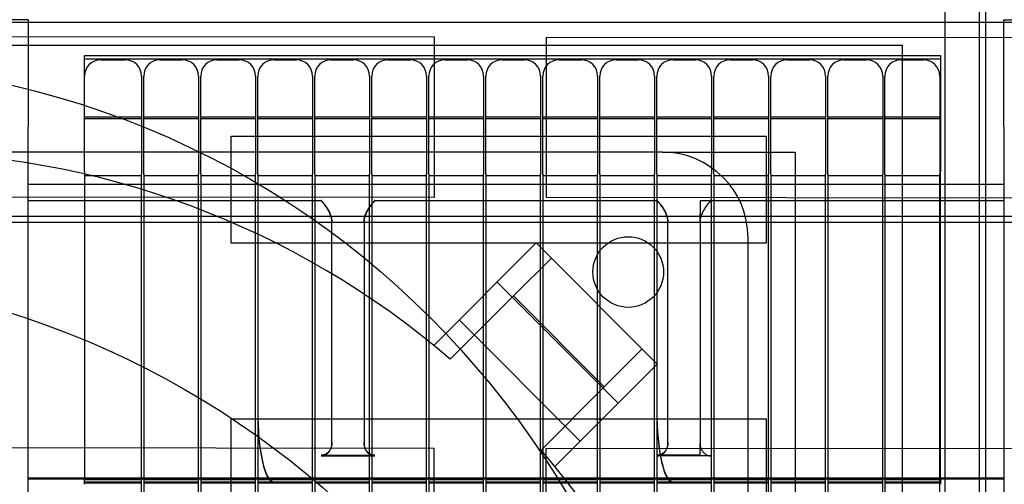
# Model space of a CAD drawing. Units: inches. Extents: x 5 to 207, y 11 to 136.
# Drawn here: x 172 to 174, y 82 to 84 of the extents above; entities that cross this region are included whole.
import ezdxf

# ---------------------------------------------------------------- set-up
doc = ezdxf.new("R2010")
doc.units = ezdxf.units.IN
doc.header["$MEASUREMENT"] = 0

msp = doc.modelspace()

# ---------------------------------------------------------------- linework, layer by layer
at = {"color": 7, "ltscale": 1.071601}
msp.add_line((173.9728, 84.7481), (173.9728, 76.7741), dxfattribs=at)
at = {"color": 7, "ltscale": 1.140945}
msp.add_line((173.9578, 83.654), (173.9578, 77.994), dxfattribs=at)
at = {"color": 7, "ltscale": 1.108692}
msp.add_line((173.8778, 83.574), (173.8778, 78.074), dxfattribs=at)
at = {"color": 7, "ltscale": 0.035613}
for p, q in [((171.7355, 83.5333), (171.6605, 83.5333)), ((174.0155, 83.5333), (174.0905, 83.5333))]:
    msp.add_line(p, q, dxfattribs=at)
at = {"color": 7, "ltscale": 0.186893}
for p, q in [((171.7355, 83.5333), (171.7355, 83.2833)), ((174.0155, 83.2833), (174.0155, 83.5333))]:
    msp.add_line(p, q, dxfattribs=at)
at = {"color": 7, "ltscale": 1.040155}
msp.add_line((175.0128, 83.5268), (167.2728, 83.5268), dxfattribs=at)
at = {"color": 7, "ltscale": 0.869315}
for p, q in [((171.247, 83.4945), (172.6845, 83.493)), ((172.947, 83.4928), (174.3845, 83.4913)), ((172.6841, 83.118), (171.2466, 83.1195)), ((174.3841, 83.1163), (172.9466, 83.1178)), ((171.246, 82.5345), (172.6835, 82.533)), ((172.946, 82.5328), (174.3835, 82.5313))]:
    msp.add_line(p, q, dxfattribs=at)
at = {"color": 7, "ltscale": 0.178465}
for p, q in [((172.6845, 83.493), (172.6841, 83.118)), ((172.9466, 83.1178), (172.947, 83.4928)), ((172.6835, 82.533), (172.6831, 82.158)), ((172.9456, 82.1578), (172.946, 82.5328))]:
    msp.add_line(p, q, dxfattribs=at)
at = {"color": 7, "ltscale": 1.068376}
for p, q in [((168.4778, 83.474), (173.7778, 83.474)), ((173.7778, 83.474), (173.7778, 78.174))]:
    msp.add_line(p, q, dxfattribs=at)
at = {"color": 7, "ltscale": 1.209482}
for p, q in [((171.8675, 83.4497), (173.8675, 83.4497)), ((171.8675, 83.4416), (173.8675, 83.4416))]:
    msp.add_line(p, q, dxfattribs=at)
at = {"color": 7, "ltscale": 0.21233}
for p, q in [((171.8675, 83.1784), (171.8675, 83.4497)), ((173.8675, 83.4497), (173.8675, 83.1784))]:
    msp.add_line(p, q, dxfattribs=at)
at = {"color": 7, "ltscale": 0.027137}
msp.add_line((171.9055, 83.4397), (171.9627, 83.4397), dxfattribs=at)
at = {"color": 7, "ltscale": 0.024756}
for p, q in [((172.0437, 83.4397), (172.0959, 83.4397)), ((172.1769, 83.4397), (172.2291, 83.4397)), ((172.3101, 83.4397), (172.3623, 83.4397)), ((172.4433, 83.4397), (172.4955, 83.4397)), ((172.5765, 83.4397), (172.6287, 83.4397)), ((172.7097, 83.4397), (172.7619, 83.4397)), ((172.8429, 83.4397), (172.8951, 83.4397)), ((172.9761, 83.4397), (173.0283, 83.4397)), ((173.1093, 83.4397), (173.1615, 83.4397)), ((173.2425, 83.4397), (173.2947, 83.4397)), ((173.3757, 83.4397), (173.4279, 83.4397)), ((173.5089, 83.4397), (173.5611, 83.4397)), ((173.6421, 83.4397), (173.6943, 83.4397)), ((173.7753, 83.4397), (173.8275, 83.4397))]:
    msp.add_line(p, q, dxfattribs=at)
at = {"color": 7, "ltscale": 0.179051}
for p, q in [((172.0007, 83.4017), (172.0007, 83.1729)), ((172.0057, 83.1729), (172.0057, 83.4017)), ((172.1339, 83.4017), (172.1339, 83.1729)), ((172.1389, 83.1729), (172.1389, 83.4017)), ((172.2671, 83.4017), (172.2671, 83.1729)), ((172.2721, 83.1729), (172.2721, 83.4017)), ((172.4003, 83.4017), (172.4003, 83.1729)), ((172.4053, 83.1729), (172.4053, 83.4017)), ((172.5335, 83.4017), (172.5335, 83.1729)), ((172.5385, 83.1729), (172.5385, 83.4017)), ((172.6667, 83.4017), (172.6667, 83.1729)), ((172.6717, 83.1729), (172.6717, 83.4017)), ((172.7999, 83.4017), (172.7999, 83.1729)), ((172.8049, 83.1729), (172.8049, 83.4017)), ((172.9331, 83.4017), (172.9331, 83.1729)), ((172.9381, 83.1729), (172.9381, 83.4017)), ((173.0663, 83.4017), (173.0663, 83.1729)), ((173.0713, 83.1729), (173.0713, 83.4017)), ((173.1995, 83.4017), (173.1995, 83.1729)), ((173.2045, 83.1729), (173.2045, 83.4017)), ((173.3327, 83.4017), (173.3327, 83.1729)), ((173.3377, 83.1729), (173.3377, 83.4017)), ((173.4659, 83.4017), (173.4659, 83.1729)), ((173.4709, 83.1729), (173.4709, 83.4017)), ((173.5991, 83.4017), (173.5991, 83.1729)), ((173.6041, 83.1729), (173.6041, 83.4017)), ((173.7323, 83.4017), (173.7323, 83.1729)), ((173.7373, 83.1729), (173.7373, 83.4017)), ((173.8655, 83.4017), (173.8655, 83.1729))]:
    msp.add_line(p, q, dxfattribs=at)
at = {"color": 7, "ltscale": 0.063326}
for p, q in [((171.8675, 83.3065), (172.0007, 83.3065)), ((172.0007, 83.3015), (171.8675, 83.3015)), ((172.0007, 83.1683), (171.8675, 83.1683)), ((172.0007, 82.4585), (171.8675, 82.4585)), ((172.0007, 82.4536), (171.8675, 82.4536)), ((171.8675, 82.4536), (172.0007, 82.4536)), ((172.0007, 82.4535), (171.8675, 82.4535)), ((171.8675, 82.452), (172.0007, 82.452)), ((171.8675, 82.4519), (172.0007, 82.4519)), ((171.8675, 82.4519), (172.0007, 82.4519))]:
    msp.add_line(p, q, dxfattribs=at)
at = {"color": 7, "ltscale": 0.060946}
for p, q in [((172.0057, 83.3065), (172.1339, 83.3065)), ((172.1339, 83.3015), (172.0057, 83.3015)), ((172.1389, 83.3065), (172.2671, 83.3065)), ((172.2671, 83.3015), (172.1389, 83.3015)), ((172.2721, 83.3065), (172.4003, 83.3065)), ((172.4003, 83.3015), (172.2721, 83.3015)), ((172.4053, 83.3065), (172.5335, 83.3065)), ((172.5335, 83.3015), (172.4053, 83.3015)), ((172.5385, 83.3065), (172.6667, 83.3065)), ((172.6667, 83.3015), (172.5385, 83.3015)), ((172.6717, 83.3065), (172.7999, 83.3065)), ((172.7999, 83.3015), (172.6717, 83.3015)), ((172.8049, 83.3065), (172.9331, 83.3065)), ((172.9331, 83.3015), (172.8049, 83.3015)), ((172.9381, 83.3065), (173.0663, 83.3065)), ((173.0663, 83.3015), (172.9381, 83.3015)), ((173.0713, 83.3065), (173.1995, 83.3065)), ((173.1995, 83.3015), (173.0713, 83.3015)), ((173.2045, 83.3065), (173.3327, 83.3065)), ((173.3327, 83.3015), (173.2045, 83.3015)), ((173.3377, 83.3065), (173.4659, 83.3065)), ((173.4659, 83.3015), (173.3377, 83.3015)), ((173.4709, 83.3065), (173.5991, 83.3065)), ((173.5991, 83.3015), (173.4709, 83.3015)), ((173.6041, 83.3065), (173.7323, 83.3065)), ((173.7323, 83.3015), (173.6041, 83.3015)), ((173.7373, 83.3065), (173.8655, 83.3065)), ((173.8655, 83.3015), (173.7373, 83.3015)), ((172.1339, 83.1683), (172.0057, 83.1683)), ((172.2671, 83.1683), (172.1389, 83.1683)), ((172.4003, 83.1683), (172.2721, 83.1683)), ((172.5335, 83.1683), (172.4053, 83.1683)), ((172.6667, 83.1683), (172.5385, 83.1683)), ((172.7999, 83.1683), (172.6717, 83.1683)), ((172.9331, 83.1683), (172.8049, 83.1683)), ((173.0663, 83.1683), (172.9381, 83.1683)), ((173.1995, 83.1683), (173.0713, 83.1683)), ((173.3327, 83.1683), (173.2045, 83.1683)), ((173.4659, 83.1683), (173.3377, 83.1683)), ((173.5991, 83.1683), (173.4709, 83.1683)), ((173.7323, 83.1683), (173.6041, 83.1683)), ((173.8655, 83.1683), (173.7373, 83.1683)), ((172.1339, 82.4585), (172.0057, 82.4585)), ((172.0057, 82.4536), (172.1339, 82.4536)), ((172.1339, 82.4536), (172.0057, 82.4536)), ((172.1339, 82.4535), (172.0057, 82.4535)), ((172.0057, 82.452), (172.1339, 82.452)), ((172.0057, 82.4519), (172.1339, 82.4519)), ((172.0057, 82.4519), (172.1339, 82.4519)), ((172.2671, 82.4585), (172.1389, 82.4585)), ((172.2671, 82.4536), (172.1389, 82.4536)), ((172.1389, 82.4536), (172.2671, 82.4536)), ((172.2671, 82.4535), (172.1389, 82.4535)), ((172.1389, 82.452), (172.2671, 82.452)), ((172.1389, 82.4519), (172.2671, 82.4519)), ((172.1389, 82.4519), (172.2671, 82.4519)), ((172.4003, 82.4585), (172.2721, 82.4585)), ((172.2721, 82.4536), (172.4003, 82.4536)), ((172.4003, 82.4535), (172.2721, 82.4535)), ((172.2721, 82.452), (172.4003, 82.452)), ((172.2721, 82.4519), (172.4003, 82.4519)), ((172.5335, 82.4585), (172.4053, 82.4585)), ((172.4053, 82.4536), (172.5335, 82.4536)), ((172.5335, 82.4536), (172.4053, 82.4536)), ((172.5335, 82.4535), (172.4053, 82.4535)), ((172.4053, 82.452), (172.5335, 82.452)), ((172.4053, 82.4519), (172.5335, 82.4519)), ((172.4053, 82.4519), (172.5335, 82.4519)), ((172.6667, 82.4585), (172.5385, 82.4585)), ((172.5385, 82.4536), (172.6667, 82.4536)), ((172.6667, 82.4536), (172.5385, 82.4536)), ((172.6667, 82.4535), (172.5385, 82.4535)), ((172.5385, 82.452), (172.6667, 82.452)), ((172.5385, 82.4519), (172.6667, 82.4519)), ((172.5385, 82.4519), (172.6667, 82.4519)), ((172.7999, 82.4585), (172.6717, 82.4585)), ((172.7999, 82.4536), (172.6717, 82.4536)), ((172.6717, 82.4536), (172.7999, 82.4536)), ((172.7999, 82.4535), (172.6717, 82.4535)), ((172.6717, 82.452), (172.7999, 82.452)), ((172.6717, 82.4519), (172.7999, 82.4519)), ((172.6717, 82.4519), (172.7999, 82.4519)), ((172.9331, 82.4585), (172.8049, 82.4585)), ((172.9331, 82.4536), (172.8049, 82.4536)), ((172.8049, 82.4536), (172.9331, 82.4536)), ((172.9331, 82.4535), (172.8049, 82.4535)), ((172.8049, 82.452), (172.9331, 82.452)), ((172.8049, 82.4519), (172.9331, 82.4519)), ((172.8049, 82.4519), (172.9331, 82.4519)), ((173.0663, 82.4585), (172.9381, 82.4585)), ((173.0663, 82.4536), (172.9381, 82.4536)), ((172.9381, 82.4536), (173.0663, 82.4536)), ((173.0663, 82.4535), (172.9381, 82.4535)), ((172.9381, 82.452), (173.0663, 82.452)), ((172.9381, 82.4519), (173.0663, 82.4519)), ((172.9381, 82.4519), (173.0663, 82.4519)), ((173.1995, 82.4585), (173.0713, 82.4585)), ((173.0713, 82.4536), (173.1995, 82.4536)), ((173.1995, 82.4536), (173.0713, 82.4536)), ((173.1995, 82.4535), (173.0713, 82.4535)), ((173.0713, 82.452), (173.1995, 82.452)), ((173.0713, 82.4519), (173.1995, 82.4519)), ((173.0713, 82.4519), (173.1995, 82.4519)), ((173.3327, 82.4585), (173.2045, 82.4585)), ((173.2045, 82.4536), (173.3327, 82.4536)), ((173.3327, 82.4535), (173.2045, 82.4535)), ((173.2045, 82.452), (173.3327, 82.452)), ((173.2045, 82.4519), (173.3327, 82.4519)), ((173.4659, 82.4585), (173.3377, 82.4585)), ((173.4659, 82.4536), (173.3377, 82.4536)), ((173.3377, 82.4536), (173.4659, 82.4536)), ((173.4659, 82.4535), (173.3377, 82.4535)), ((173.3377, 82.452), (173.4659, 82.452)), ((173.3377, 82.4519), (173.4659, 82.4519)), ((173.3377, 82.4519), (173.4659, 82.4519)), ((173.5991, 82.4585), (173.4709, 82.4585)), ((173.5991, 82.4536), (173.4709, 82.4536)), ((173.4709, 82.4536), (173.5991, 82.4536)), ((173.5991, 82.4535), (173.4709, 82.4535)), ((173.4709, 82.452), (173.5991, 82.452)), ((173.4709, 82.4519), (173.5991, 82.4519)), ((173.4709, 82.4519), (173.5991, 82.4519)), ((173.7323, 82.4585), (173.6041, 82.4585)), ((173.7323, 82.4536), (173.6041, 82.4536)), ((173.6041, 82.4536), (173.7323, 82.4536)), ((173.7323, 82.4535), (173.6041, 82.4535)), ((173.6041, 82.452), (173.7323, 82.452)), ((173.6041, 82.4519), (173.7323, 82.4519)), ((173.6041, 82.4519), (173.7323, 82.4519)), ((173.8655, 82.4585), (173.7373, 82.4585)), ((173.8655, 82.4536), (173.7373, 82.4536)), ((173.7373, 82.4536), (173.8655, 82.4536)), ((173.8655, 82.4535), (173.7373, 82.4535)), ((173.7373, 82.452), (173.8655, 82.452)), ((173.7373, 82.4519), (173.8655, 82.4519)), ((173.7373, 82.4519), (173.8655, 82.4519))]:
    msp.add_line(p, q, dxfattribs=at)
at = {"color": 7, "ltscale": 0.994799}
for p, q in [((171.7355, 81.6383), (171.7355, 83.2833)), ((174.0155, 83.2833), (174.0155, 81.6383))]:
    msp.add_line(p, q, dxfattribs=at)
at = {"color": 7, "ltscale": 0.595118}
for p, q in [((172.2103, 83.2615), (173.4603, 83.2615)), ((173.4603, 83.0115), (172.2103, 83.0115)), ((172.2103, 82.6015), (173.4603, 82.6015))]:
    msp.add_line(p, q, dxfattribs=at)
at = {"color": 7, "ltscale": 0.118944}
for p, q in [((172.2103, 83.0115), (172.2103, 83.2615)), ((173.4603, 83.2615), (173.4603, 83.0115)), ((172.2103, 82.3515), (172.2103, 82.6015)), ((173.4603, 82.6015), (173.4603, 82.3515))]:
    msp.add_line(p, q, dxfattribs=at)
at = {"color": 7, "ltscale": 1.037736}
for p, q in [((173.2178, 83.224), (168.9278, 83.224)), ((173.4178, 78.734), (173.4178, 83.024))]:
    msp.add_line(p, q, dxfattribs=at)
at = {"color": 7, "ltscale": 0.147514}
msp.add_line((173.2178, 83.224), (173.5278, 83.224), dxfattribs=at)
at = {"color": 7, "ltscale": 1.161103}
msp.add_line((173.5278, 83.224), (173.5278, 78.424), dxfattribs=at)
at = {"color": 7, "ltscale": 0.344631}
for p, q in [((171.8675, 83.1784), (171.8675, 82.4592)), ((172.0007, 82.4537), (172.0007, 83.1729)), ((172.0057, 83.1729), (172.0057, 82.4537)), ((172.1339, 82.4537), (172.1339, 83.1729)), ((172.1389, 83.1729), (172.1389, 82.4537)), ((172.2671, 82.4537), (172.2671, 83.1729)), ((172.2721, 83.1729), (172.2721, 82.4537)), ((172.4003, 82.4537), (172.4003, 83.1729)), ((172.4053, 83.1729), (172.4053, 82.4537)), ((172.5335, 82.4537), (172.5335, 83.1729)), ((172.5385, 83.1729), (172.5385, 82.4537)), ((172.6667, 82.4537), (172.6667, 83.1729)), ((172.6717, 83.1729), (172.6717, 82.4537)), ((172.7999, 82.4537), (172.7999, 83.1729)), ((172.8049, 83.1729), (172.8049, 82.4537)), ((172.9331, 82.4537), (172.9331, 83.1729)), ((172.9381, 83.1729), (172.9381, 82.4537)), ((173.0663, 82.4537), (173.0663, 83.1729)), ((173.0713, 83.1729), (173.0713, 82.4537)), ((173.1995, 82.4537), (173.1995, 83.1729)), ((173.2045, 83.1729), (173.2045, 82.4537)), ((173.3327, 82.4537), (173.3327, 83.1729)), ((173.3377, 83.1729), (173.3377, 82.4537)), ((173.4659, 82.4537), (173.4659, 83.1729)), ((173.4709, 83.1729), (173.4709, 82.4537)), ((173.5991, 82.4537), (173.5991, 83.1729)), ((173.6041, 83.1729), (173.6041, 82.4537)), ((173.7323, 82.4537), (173.7323, 83.1729)), ((173.7373, 83.1729), (173.7373, 82.4537)), ((173.8655, 82.4537), (173.8655, 83.1729)), ((173.8675, 82.4592), (173.8675, 83.1784))]:
    msp.add_line(p, q, dxfattribs=at)
at = {"color": 7, "ltscale": 0.919207}
for p, q in [((174.0155, 83.1483), (171.7355, 83.1483)), ((174.0155, 82.4628), (171.7355, 82.4628)), ((171.7355, 82.4613), (174.0155, 82.4613))]:
    msp.add_line(p, q, dxfattribs=at)
at = {"color": 7, "ltscale": 0.326079}
for p, q in [((171.7355, 83.1108), (172.4205, 83.1108)), ((172.4205, 83.1103), (171.7355, 83.1103)), ((173.3305, 83.1108), (174.0155, 83.1108))]:
    msp.add_line(p, q, dxfattribs=at)
at = {"color": 7, "ltscale": 0.314175}
for p, q in [((172.5455, 83.1108), (173.2055, 83.1108)), ((173.2055, 83.1103), (172.5455, 83.1103))]:
    msp.add_line(p, q, dxfattribs=at)
at = {"color": 7, "ltscale": 0.01749}
msp.add_line((173.3055, 83.1103), (173.3055, 83.0793), dxfattribs=at)
at = {"color": 7, "ltscale": 0.337984}
msp.add_line((174.0155, 83.1103), (173.3055, 83.1103), dxfattribs=at)
at = {"color": 7, "ltscale": 0.999839}
msp.add_line((174.1155, 83.0733), (171.6355, 83.0733), dxfattribs=at)
at = {"color": 7, "ltscale": 0.01462}
msp.add_line((173.3055, 83.061), (173.3055, 83.0793), dxfattribs=at)
at = {"color": 7, "ltscale": 1.012941}
msp.add_line((171.3645, 83.0608), (174.7145, 83.0608), dxfattribs=at)
at = {"color": 7, "ltscale": 0.246282}
for p, q in [((172.4455, 82.5436), (172.4455, 83.061)), ((172.5205, 83.061), (172.5205, 82.5436)), ((173.2305, 82.5436), (173.2305, 83.061)), ((173.3055, 83.061), (173.3055, 82.5436))]:
    msp.add_line(p, q, dxfattribs=at)
at = {"color": 7, "ltscale": 0.161062}
for p, q in [((172.9228, 83.0119), (172.6835, 82.7726)), ((172.9663, 82.4897), (173.2057, 82.729))]:
    msp.add_line(p, q, dxfattribs=at)
at = {"color": 7, "ltscale": 0.19037}
for p, q in [((172.9228, 83.0119), (173.2057, 82.729)), ((172.8314, 82.9204), (173.1142, 82.6376)), ((172.743, 82.832), (173.0258, 82.5492))]:
    msp.add_line(p, q, dxfattribs=at)
at = {"color": 7, "ltscale": 0.059422}
for p, q in [((172.9582, 82.9765), (172.8698, 82.8881)), ((173.1703, 82.7644), (173.0819, 82.676)), ((172.4205, 82.5163), (172.5455, 82.5163)), ((172.4205, 82.5148), (172.5455, 82.5148)), ((173.3305, 82.5148), (173.2055, 82.5148))]:
    msp.add_line(p, q, dxfattribs=at)
at = {"color": 7, "ltscale": 0.099449}
for p, q in [((172.722, 82.7403), (172.8698, 82.8881)), ((173.0819, 82.676), (172.9341, 82.5282))]:
    msp.add_line(p, q, dxfattribs=at)
at = {"color": 7, "ltscale": 0.142752}
msp.add_line((172.8698, 82.8881), (173.0819, 82.676), dxfattribs=at)
at = {"color": 7, "ltscale": 0.023346}
msp.add_line((173.3055, 82.5163), (173.3055, 82.5436), dxfattribs=at)
at = {"color": 7, "ltscale": 0.047517}
msp.add_line((173.3055, 82.5163), (173.2055, 82.5163), dxfattribs=at)
at = {"color": 7, "ltscale": 0.005119}
for p, q in [((171.8675, 82.4482), (171.8675, 82.4592)), ((173.8675, 82.4592), (173.8675, 82.4482))]:
    msp.add_line(p, q, dxfattribs=at)
at = {"color": 7, "ltscale": 0.342418}
for p, q in [((172.0007, 81.739), (172.0007, 82.4537)), ((172.0057, 82.4537), (172.0057, 81.739)), ((172.1339, 81.739), (172.1339, 82.4537)), ((172.1389, 82.4537), (172.1389, 81.739)), ((172.2671, 81.739), (172.2671, 82.4537)), ((172.2721, 82.4537), (172.2721, 81.739)), ((172.4003, 81.739), (172.4003, 82.4537)), ((172.4053, 82.4537), (172.4053, 81.739)), ((172.5335, 81.739), (172.5335, 82.4537)), ((172.5385, 82.4537), (172.5385, 81.739)), ((172.6667, 81.739), (172.6667, 82.4537)), ((172.6717, 82.4537), (172.6717, 81.739)), ((172.7999, 81.739), (172.7999, 82.4537)), ((172.8049, 82.4537), (172.8049, 81.739)), ((172.9331, 81.739), (172.9331, 82.4537)), ((172.9381, 82.4537), (172.9381, 81.739)), ((173.0663, 81.739), (173.0663, 82.4537)), ((173.0713, 82.4537), (173.0713, 81.739)), ((173.1995, 81.739), (173.1995, 82.4537)), ((173.2045, 82.4537), (173.2045, 81.739)), ((173.3327, 81.739), (173.3327, 82.4537)), ((173.3377, 82.4537), (173.3377, 81.739)), ((173.4659, 81.739), (173.4659, 82.4537)), ((173.4709, 82.4537), (173.4709, 81.739)), ((173.5991, 81.739), (173.5991, 82.4537)), ((173.6041, 82.4537), (173.6041, 81.739)), ((173.7323, 81.739), (173.7323, 82.4537)), ((173.7373, 82.4537), (173.7373, 81.739)), ((173.8655, 81.739), (173.8655, 82.4537))]:
    msp.add_line(p, q, dxfattribs=at)
at = {"color": 7, "ltscale": 0.042851}
for p, q in [((172.4003, 82.4536), (172.3101, 82.4536)), ((172.3101, 82.4519), (172.4003, 82.4519)), ((173.3327, 82.4536), (173.2425, 82.4536)), ((173.2425, 82.4519), (173.3327, 82.4519))]:
    msp.add_line(p, q, dxfattribs=at)
at = {"color": 7, "ltscale": 0.000368885, "flags": 128}
msp.add_lwpolyline([(172.4213, 83.1103), (172.4213, 83.1103), (172.4213, 83.1103), (172.4212, 83.1104), (172.4212, 83.1104), (172.4212, 83.1104), (172.4212, 83.1105), (172.4211, 83.1105), (172.4211, 83.1105), (172.4211, 83.1106), (172.421, 83.1106), (172.421, 83.1106), (172.421, 83.1106), (172.4209, 83.1106), (172.4209, 83.1107), (172.4209, 83.1107), (172.4208, 83.1107), (172.4208, 83.1107), (172.4207, 83.1107), (172.4207, 83.1107), (172.4207, 83.1108), (172.4206, 83.1108), (172.4206, 83.1108), (172.4206, 83.1108), (172.4205, 83.1108)], dxfattribs=at)
at = {"color": 7, "ltscale": 0.026823, "flags": 128}
msp.add_lwpolyline([(172.4205, 83.1103), (172.4223, 83.1088), (172.4238, 83.1071), (172.4254, 83.1052), (172.4268, 83.1033), (172.4282, 83.1015), (172.4296, 83.0997), (172.431, 83.0977), (172.4324, 83.0957), (172.4338, 83.0937), (172.4351, 83.0917), (172.4364, 83.0897), (172.4376, 83.0877), (172.4387, 83.0857), (172.4397, 83.0837), (172.4407, 83.0816), (172.4416, 83.0794), (172.4425, 83.0771), (172.4433, 83.0749), (172.4439, 83.0725), (172.4445, 83.0702), (172.4449, 83.0679), (172.4453, 83.0656), (172.4454, 83.0633), (172.4455, 83.061)], dxfattribs=at)
at = {"color": 7, "ltscale": 0.026548, "flags": 128}
for points in [[(172.4455, 83.061), (172.4454, 83.0633), (172.4452, 83.0655), (172.4449, 83.0679), (172.4444, 83.0702), (172.4439, 83.0725), (172.4432, 83.0748), (172.4425, 83.077), (172.4417, 83.0792), (172.4408, 83.0813), (172.4399, 83.0833), (172.4389, 83.0853), (172.4378, 83.0873), (172.4366, 83.0893), (172.4354, 83.0913), (172.4341, 83.0933), (172.4327, 83.0953), (172.4314, 83.0973), (172.4299, 83.0992), (172.4285, 83.1011), (172.4271, 83.103), (172.4256, 83.1049), (172.4242, 83.1067), (172.4227, 83.1085), (172.4213, 83.1103)], [(172.5447, 83.1103), (172.5433, 83.1085), (172.5419, 83.1067), (172.5404, 83.1049), (172.539, 83.103), (172.5375, 83.1011), (172.5361, 83.0992), (172.5347, 83.0973), (172.5333, 83.0953), (172.532, 83.0933), (172.5307, 83.0913), (172.5294, 83.0893), (172.5283, 83.0873), (172.5272, 83.0853), (172.5262, 83.0833), (172.5252, 83.0813), (172.5244, 83.0792), (172.5235, 83.077), (172.5228, 83.0748), (172.5222, 83.0725), (172.5216, 83.0702), (172.5211, 83.0679), (172.5208, 83.0655), (172.5206, 83.0633), (172.5205, 83.061)], [(173.2305, 83.061), (173.2304, 83.0633), (173.2302, 83.0655), (173.2299, 83.0679), (173.2294, 83.0702), (173.2289, 83.0725), (173.2282, 83.0748), (173.2275, 83.077), (173.2267, 83.0792), (173.2258, 83.0813), (173.2249, 83.0833), (173.2239, 83.0853), (173.2228, 83.0873), (173.2216, 83.0893), (173.2204, 83.0913), (173.2191, 83.0933), (173.2177, 83.0953), (173.2164, 83.0973), (173.2149, 83.0992), (173.2135, 83.1011), (173.2121, 83.103), (173.2106, 83.1049), (173.2092, 83.1067), (173.2077, 83.1085), (173.2063, 83.1103)], [(173.3297, 83.1103), (173.3283, 83.1085), (173.3269, 83.1067), (173.3254, 83.1049), (173.324, 83.103), (173.3225, 83.1011), (173.3211, 83.0992), (173.3197, 83.0973), (173.3183, 83.0953), (173.317, 83.0933), (173.3157, 83.0913), (173.3144, 83.0893), (173.3133, 83.0873), (173.3122, 83.0853), (173.3112, 83.0833), (173.3102, 83.0813), (173.3094, 83.0792), (173.3085, 83.077), (173.3078, 83.0748), (173.3072, 83.0725), (173.3066, 83.0702), (173.3061, 83.0679), (173.3058, 83.0655), (173.3056, 83.0633), (173.3055, 83.061)]]:
    msp.add_lwpolyline(points, dxfattribs=at)
at = {"color": 7, "ltscale": 0.026825, "flags": 128}
for points in [[(172.5205, 83.061), (172.5206, 83.0633), (172.5208, 83.0657), (172.5211, 83.0681), (172.5216, 83.0704), (172.5221, 83.0727), (172.5228, 83.0749), (172.5235, 83.0771), (172.5244, 83.0793), (172.5253, 83.0815), (172.5263, 83.0837), (172.5274, 83.0858), (172.5286, 83.0879), (172.5298, 83.0899), (172.5309, 83.0918), (172.5322, 83.0937), (172.5336, 83.0957), (172.535, 83.0977), (172.5364, 83.0996), (172.5378, 83.1016), (172.5393, 83.1034), (172.5407, 83.1052), (172.5422, 83.107), (172.5437, 83.1089), (172.5455, 83.1103)], [(173.2055, 83.1103), (173.2073, 83.1089), (173.2089, 83.107), (173.2103, 83.1052), (173.2118, 83.1034), (173.2132, 83.1016), (173.2146, 83.0996), (173.2161, 83.0977), (173.2175, 83.0957), (173.2188, 83.0937), (173.2201, 83.0918), (173.2213, 83.0899), (173.2224, 83.0879), (173.2236, 83.0858), (173.2247, 83.0837), (173.2257, 83.0815), (173.2267, 83.0793), (173.2275, 83.0771), (173.2282, 83.0749), (173.2289, 83.0727), (173.2294, 83.0704), (173.2299, 83.0681), (173.2302, 83.0657), (173.2304, 83.0633), (173.2305, 83.061)]]:
    msp.add_lwpolyline(points, dxfattribs=at)
at = {"color": 7, "ltscale": 0.000368903, "flags": 128}
for points in [[(172.5455, 83.1108), (172.5455, 83.1108), (172.5454, 83.1108), (172.5454, 83.1108), (172.5454, 83.1108), (172.5453, 83.1107), (172.5453, 83.1107), (172.5452, 83.1107), (172.5452, 83.1107), (172.5452, 83.1107), (172.5451, 83.1107), (172.5451, 83.1106), (172.5451, 83.1106), (172.545, 83.1106), (172.545, 83.1106), (172.545, 83.1105), (172.5449, 83.1105), (172.5449, 83.1105), (172.5449, 83.1105), (172.5448, 83.1104), (172.5448, 83.1104), (172.5448, 83.1104), (172.5448, 83.1103), (172.5447, 83.1103), (172.5447, 83.1103)], [(173.2063, 83.1103), (173.2063, 83.1103), (173.2063, 83.1103), (173.2062, 83.1104), (173.2062, 83.1104), (173.2062, 83.1104), (173.2062, 83.1105), (173.2061, 83.1105), (173.2061, 83.1105), (173.2061, 83.1106), (173.206, 83.1106), (173.206, 83.1106), (173.206, 83.1106), (173.2059, 83.1106), (173.2059, 83.1107), (173.2059, 83.1107), (173.2058, 83.1107), (173.2058, 83.1107), (173.2057, 83.1107), (173.2057, 83.1107), (173.2057, 83.1108), (173.2056, 83.1108), (173.2056, 83.1108), (173.2056, 83.1108), (173.2055, 83.1108)]]:
    msp.add_lwpolyline(points, dxfattribs=at)
at = {"color": 7, "ltscale": 0.000368884, "flags": 128}
msp.add_lwpolyline([(173.3305, 83.1108), (173.3305, 83.1108), (173.3304, 83.1108), (173.3304, 83.1108), (173.3304, 83.1108), (173.3303, 83.1107), (173.3303, 83.1107), (173.3302, 83.1107), (173.3302, 83.1107), (173.3302, 83.1107), (173.3301, 83.1107), (173.3301, 83.1106), (173.3301, 83.1106), (173.33, 83.1106), (173.33, 83.1106), (173.33, 83.1105), (173.3299, 83.1105), (173.3299, 83.1105), (173.3299, 83.1105), (173.3298, 83.1104), (173.3298, 83.1104), (173.3298, 83.1104), (173.3298, 83.1103), (173.3297, 83.1103), (173.3297, 83.1103)], dxfattribs=at)
at = {"color": 7, "ltscale": 0.020065, "flags": 128}
for points in [[(172.4455, 82.5451), (172.4455, 82.5434), (172.4453, 82.5416), (172.4451, 82.5398), (172.4447, 82.538), (172.4443, 82.5363), (172.4438, 82.5346), (172.4433, 82.533), (172.4426, 82.5314), (172.4418, 82.5298), (172.4409, 82.5282), (172.4399, 82.5267), (172.4388, 82.5253), (172.4377, 82.5241), (172.4365, 82.5228), (172.4351, 82.5217), (172.4337, 82.5206), (172.4322, 82.5196), (172.4307, 82.5187), (172.4291, 82.518), (172.4275, 82.5174), (172.4258, 82.5169), (172.424, 82.5166), (172.4222, 82.5163), (172.4205, 82.5163)], [(172.4205, 82.5148), (172.4222, 82.5149), (172.424, 82.5151), (172.4258, 82.5154), (172.4275, 82.5159), (172.4291, 82.5165), (172.4307, 82.5172), (172.4322, 82.5181), (172.4337, 82.5191), (172.4351, 82.5202), (172.4365, 82.5214), (172.4377, 82.5226), (172.4388, 82.5239), (172.4399, 82.5253), (172.4409, 82.5268), (172.4418, 82.5284), (172.4426, 82.53), (172.4433, 82.5315), (172.4438, 82.5331), (172.4443, 82.5348), (172.4447, 82.5366), (172.4451, 82.5384), (172.4453, 82.5401), (172.4455, 82.5419), (172.4455, 82.5436)], [(172.5455, 82.5163), (172.5438, 82.5163), (172.542, 82.5166), (172.5403, 82.5169), (172.5385, 82.5174), (172.5369, 82.518), (172.5354, 82.5187), (172.5338, 82.5196), (172.5323, 82.5206), (172.5309, 82.5217), (172.5296, 82.5228), (172.5283, 82.5241), (172.5272, 82.5253), (172.5262, 82.5267), (172.5252, 82.5282), (172.5243, 82.5298), (172.5235, 82.5314), (172.5228, 82.533), (172.5222, 82.5346), (172.5217, 82.5363), (172.5213, 82.538), (172.521, 82.5398), (172.5207, 82.5416), (172.5206, 82.5434), (172.5205, 82.5451)], [(172.5205, 82.5436), (172.5206, 82.5419), (172.5207, 82.5401), (172.521, 82.5384), (172.5213, 82.5366), (172.5217, 82.5348), (172.5222, 82.5331), (172.5228, 82.5315), (172.5235, 82.53), (172.5243, 82.5284), (172.5252, 82.5268), (172.5262, 82.5253), (172.5272, 82.5239), (172.5283, 82.5226), (172.5295, 82.5214), (172.5309, 82.5202), (172.5323, 82.5191), (172.5338, 82.5181), (172.5354, 82.5172), (172.5369, 82.5165), (172.5385, 82.5159), (172.5403, 82.5154), (172.542, 82.5151), (172.5438, 82.5149), (172.5455, 82.5148)], [(173.2305, 82.5451), (173.2305, 82.5434), (173.2303, 82.5416), (173.2301, 82.5398), (173.2297, 82.538), (173.2293, 82.5363), (173.2288, 82.5346), (173.2283, 82.533), (173.2276, 82.5314), (173.2268, 82.5298), (173.2259, 82.5283), (173.2249, 82.5268), (173.2238, 82.5253), (173.2227, 82.524), (173.2215, 82.5228), (173.2201, 82.5217), (173.2187, 82.5206), (173.2172, 82.5196), (173.2157, 82.5187), (173.2141, 82.518), (173.2125, 82.5174), (173.2108, 82.5169), (173.209, 82.5166), (173.2072, 82.5163), (173.2055, 82.5163)], [(173.2055, 82.5148), (173.2072, 82.5149), (173.209, 82.5151), (173.2108, 82.5154), (173.2125, 82.5159), (173.2141, 82.5165), (173.2157, 82.5172), (173.2172, 82.5181), (173.2187, 82.5191), (173.2201, 82.5202), (173.2215, 82.5214), (173.2227, 82.5226), (173.2238, 82.5239), (173.2249, 82.5253), (173.2259, 82.5268), (173.2268, 82.5284), (173.2276, 82.53), (173.2283, 82.5315), (173.2288, 82.5331), (173.2293, 82.5348), (173.2297, 82.5366), (173.2301, 82.5384), (173.2303, 82.5401), (173.2305, 82.5419), (173.2305, 82.5436)], [(173.3055, 82.5436), (173.3056, 82.5419), (173.3057, 82.5401), (173.306, 82.5384), (173.3063, 82.5366), (173.3067, 82.5348), (173.3072, 82.5331), (173.3078, 82.5315), (173.3085, 82.53), (173.3093, 82.5284), (173.3102, 82.5268), (173.3112, 82.5253), (173.3122, 82.5239), (173.3133, 82.5226), (173.3145, 82.5214), (173.3159, 82.5202), (173.3173, 82.5191), (173.3188, 82.5181), (173.3204, 82.5172), (173.3219, 82.5165), (173.3235, 82.5159), (173.3253, 82.5154), (173.327, 82.5151), (173.3288, 82.5149), (173.3305, 82.5148)]]:
    msp.add_lwpolyline(points, dxfattribs=at)
at = {"color": 7, "ltscale": 0.246731}
msp.add_circle((173.1378, 82.944), 0.0825, dxfattribs=at)
at = {"color": 7, "ltscale": 1.120912}
msp.add_circle((171.0728, 80.879), 2.065, dxfattribs=at)
at = {"color": 7, "ltscale": 0.028323}
for centre, start, end in [((171.9055, 83.4017), 90, 180), ((171.9627, 83.4017), 0, 90), ((172.0437, 83.4017), 90, 180), ((172.0959, 83.4017), 0, 90), ((172.1769, 83.4017), 90, 180), ((172.2291, 83.4017), 0, 90), ((172.3101, 83.4017), 90, 180), ((172.3623, 83.4017), 0, 90), ((172.4433, 83.4017), 90, 180), ((172.4955, 83.4017), 0, 90), ((172.5765, 83.4017), 90, 180), ((172.6287, 83.4017), 0, 90), ((172.7097, 83.4017), 90, 180), ((172.7619, 83.4017), 0, 90), ((172.8429, 83.4017), 90, 180), ((172.8951, 83.4017), 0, 90), ((172.9761, 83.4017), 90, 180), ((173.0283, 83.4017), 0, 90), ((173.1093, 83.4017), 90, 180), ((173.1615, 83.4017), 0, 90), ((173.2425, 83.4017), 90, 180), ((173.2947, 83.4017), 0, 90), ((173.3757, 83.4017), 90, 180), ((173.4279, 83.4017), 0, 90), ((173.5089, 83.4017), 90, 180), ((173.5611, 83.4017), 0, 90), ((173.6421, 83.4017), 90, 180), ((173.6943, 83.4017), 0, 90), ((173.7753, 83.4017), 90, 180), ((173.8275, 83.4017), 0, 90)]:
    msp.add_arc(centre, 0.038, start, end, dxfattribs=at)
at = {"color": 7, "ltscale": 0.859129}
for start, end in [(49.3012, 90), (0, 40.6988)]:
    msp.add_arc((171.4178, 81.224), 2, start, end, dxfattribs=at)
at = {"color": 7, "ltscale": 0.149495}
msp.add_arc((173.2178, 83.024), 0.2, 0, 90, dxfattribs=at)
at = {"color": 7}
msp.add_ellipse((171.1617, 81.1549), major_axis=(-0.6981, -2.1809), ratio=0.934689, dxfattribs=at)
at = {"color": 7, "ltscale": 0.084768}
for centre, ratio in [((172.3101, 82.6204), 0.227859), ((172.3101, 82.6187), 0.227826), ((173.2425, 82.6204), 0.227859), ((173.2425, 82.6187), 0.227826)]:
    msp.add_ellipse(centre, major_axis=(0, -0.1668), ratio=ratio, start_param=4.712389, end_param=6.283185, dxfattribs=at)

doc.saveas('drawing.dxf')
